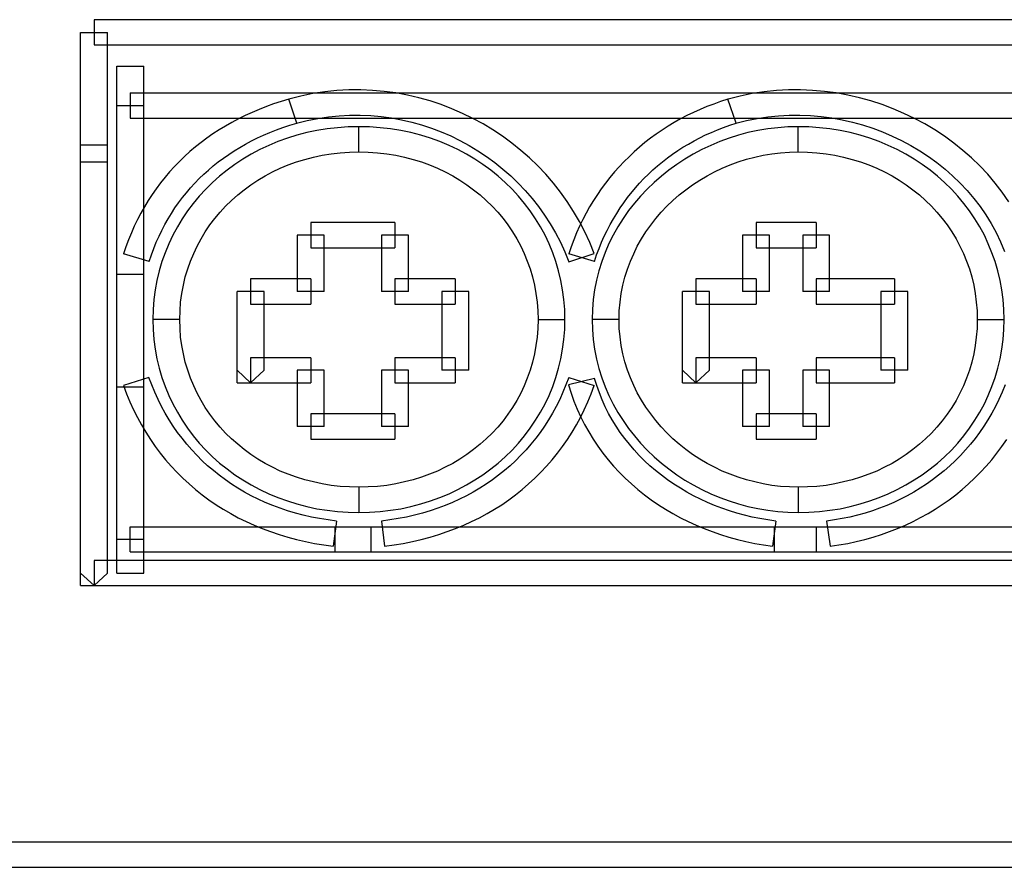
# Model space of a CAD drawing. Extents: x 0 to 150, y -66 to 58.
# Drawn here: x 97 to 111, y -58 to -46 of the extents above; entities that cross this region are included whole.
import ezdxf

# ---------------------------------------------------------------- set-up
doc = ezdxf.new("R2010")
doc.units = 0

msp = doc.modelspace()

# ---------------------------------------------------------------- linework, layer by layer
for p, q in [((136.581, -45.699), (97.682, -45.699)), ((97.682, -45.699), (97.682, -46.061)), ((97.488, -53.829), (97.488, -45.881)), ((97.488, -45.881), (97.876, -45.881)), ((97.876, -53.649), (97.876, -45.881)), ((97.682, -46.061), (136.581, -46.061)), ((98.008, -53.649), (98.008, -46.366)), ((98.008, -46.366), (98.394, -46.366)), ((98.394, -53.649), (98.394, -46.366)), ((98.201, -46.751), (136.236, -46.751)), ((98.201, -46.751), (98.201, -47.113)), ((100.651, -46.796), (100.48, -46.838)), ((100.823, -46.761), (100.651, -46.796)), ((100.997, -46.735), (100.823, -46.761)), ((101.169, -46.717), (100.997, -46.735)), ((101.34, -46.707), (101.169, -46.717)), ((101.511, -46.707), (101.34, -46.707)), ((101.68, -46.714), (101.511, -46.707)), ((101.85, -46.729), (101.68, -46.714)), ((102.018, -46.751), (101.85, -46.729)), ((102.183, -46.783), (102.018, -46.751)), ((102.346, -46.82), (102.183, -46.783)), ((106.962, -46.796), (106.79, -46.838)), ((107.135, -46.761), (106.962, -46.796)), ((107.308, -46.735), (107.135, -46.761)), ((107.483, -46.717), (107.308, -46.735)), ((107.657, -46.707), (107.483, -46.717)), ((107.829, -46.707), (107.657, -46.707)), ((108, -46.714), (107.829, -46.707)), ((108.172, -46.729), (108, -46.714)), ((108.342, -46.751), (108.172, -46.729)), ((108.51, -46.783), (108.342, -46.751)), ((108.675, -46.82), (108.51, -46.783)), ((98.008, -46.932), (98.394, -46.932)), ((100.156, -46.947), (100.052, -46.987)), ((100.261, -46.909), (100.156, -46.947)), ((100.369, -46.873), (100.261, -46.909)), ((100.478, -46.84), (100.369, -46.873)), ((100.48, -46.838), (100.478, -46.84)), ((100.592, -47.186), (100.478, -46.84)), ((102.507, -46.866), (102.346, -46.82)), ((102.666, -46.918), (102.507, -46.866)), ((102.821, -46.979), (102.666, -46.918)), ((106.483, -46.947), (106.386, -46.989)), ((106.582, -46.91), (106.483, -46.947)), ((106.681, -46.876), (106.582, -46.91)), ((106.785, -46.841), (106.681, -46.876)), ((106.79, -46.838), (106.785, -46.841)), ((106.905, -47.184), (106.785, -46.841)), ((108.839, -46.866), (108.675, -46.82)), ((109.001, -46.918), (108.839, -46.866)), ((109.158, -46.977), (109.001, -46.918)), ((99.852, -47.074), (99.755, -47.124)), ((99.951, -47.031), (99.852, -47.074)), ((100.052, -46.987), (99.951, -47.031)), ((100.895, -47.117), (101.048, -47.093)), ((101.048, -47.093), (101.2, -47.078)), ((101.2, -47.078), (101.352, -47.07)), ((101.352, -47.07), (101.504, -47.068)), ((101.504, -47.068), (101.656, -47.074)), ((101.656, -47.074), (101.804, -47.089)), ((101.804, -47.089), (101.953, -47.108)), ((102.974, -47.045), (102.821, -46.979)), ((103.123, -47.117), (102.974, -47.045)), ((106.198, -47.077), (106.107, -47.125)), ((106.291, -47.033), (106.198, -47.077)), ((106.386, -46.989), (106.291, -47.033)), ((107.206, -47.117), (107.359, -47.093)), ((107.359, -47.093), (107.514, -47.078)), ((107.514, -47.078), (107.667, -47.07)), ((107.667, -47.07), (107.821, -47.068)), ((107.821, -47.068), (107.975, -47.074)), ((107.975, -47.074), (108.127, -47.089)), ((108.127, -47.089), (108.279, -47.108)), ((109.313, -47.044), (109.158, -46.977)), ((109.465, -47.117), (109.313, -47.044)), ((98.201, -47.113), (136.236, -47.113)), ((99.567, -47.227), (99.477, -47.282)), ((99.66, -47.175), (99.567, -47.227)), ((99.755, -47.124), (99.66, -47.175)), ((100.395, -47.249), (100.493, -47.216)), ((100.493, -47.216), (100.592, -47.186)), ((100.59, -47.187), (100.743, -47.147)), ((100.592, -47.186), (100.59, -47.187)), ((100.743, -47.147), (100.895, -47.117)), ((101.332, -47.238), (101.18, -47.25)), ((101.486, -47.237), (101.332, -47.238)), ((101.486, -47.598), (101.486, -47.237)), ((101.64, -47.238), (101.486, -47.237)), ((101.792, -47.25), (101.64, -47.238)), ((101.953, -47.108), (102.099, -47.136)), ((102.099, -47.136), (102.245, -47.17)), ((102.245, -47.17), (102.387, -47.21)), ((102.387, -47.21), (102.529, -47.256)), ((103.269, -47.197), (103.123, -47.117)), ((103.411, -47.282), (103.269, -47.197)), ((105.929, -47.23), (105.844, -47.285)), ((106.016, -47.176), (105.929, -47.23)), ((106.107, -47.125), (106.016, -47.176)), ((106.724, -47.246), (106.815, -47.215)), ((106.815, -47.215), (106.905, -47.184)), ((106.9, -47.187), (107.052, -47.147)), ((106.905, -47.184), (106.9, -47.187)), ((107.052, -47.147), (107.206, -47.117)), ((107.649, -47.239), (107.503, -47.25)), ((107.796, -47.237), (107.649, -47.239)), ((107.796, -47.598), (107.796, -47.237)), ((107.951, -47.238), (107.796, -47.237)), ((108.102, -47.25), (107.951, -47.238)), ((108.279, -47.108), (108.427, -47.136)), ((108.427, -47.136), (108.576, -47.17)), ((108.576, -47.17), (108.722, -47.21)), ((108.722, -47.21), (108.866, -47.256)), ((109.614, -47.195), (109.465, -47.117)), ((109.757, -47.282), (109.614, -47.195)), ((99.389, -47.34), (99.303, -47.401)), ((99.477, -47.282), (99.389, -47.34)), ((100.027, -47.398), (100.116, -47.358)), ((100.116, -47.358), (100.207, -47.319)), ((100.207, -47.319), (100.3, -47.282)), ((100.3, -47.282), (100.395, -47.249)), ((100.596, -47.358), (100.459, -47.401)), ((100.738, -47.321), (100.596, -47.358)), ((100.883, -47.29), (100.738, -47.321)), ((101.03, -47.267), (100.883, -47.29)), ((101.18, -47.25), (101.03, -47.267)), ((101.941, -47.267), (101.792, -47.25)), ((102.088, -47.29), (101.941, -47.267)), ((102.233, -47.321), (102.088, -47.29)), ((102.375, -47.358), (102.233, -47.321)), ((102.513, -47.401), (102.375, -47.358)), ((102.529, -47.256), (102.668, -47.311)), ((102.668, -47.311), (102.804, -47.369)), ((102.804, -47.369), (102.937, -47.434)), ((103.549, -47.374), (103.411, -47.282)), ((103.683, -47.471), (103.549, -47.374)), ((105.758, -47.343), (105.675, -47.402)), ((105.844, -47.285), (105.758, -47.343)), ((106.3, -47.438), (106.465, -47.355)), ((106.465, -47.355), (106.55, -47.318)), ((106.55, -47.318), (106.637, -47.281)), ((106.637, -47.281), (106.724, -47.246)), ((106.939, -47.358), (106.803, -47.401)), ((107.075, -47.321), (106.939, -47.358)), ((107.216, -47.292), (107.075, -47.321)), ((107.359, -47.267), (107.216, -47.292)), ((107.503, -47.25), (107.359, -47.267)), ((108.251, -47.267), (108.102, -47.25)), ((108.398, -47.29), (108.251, -47.267)), ((108.543, -47.321), (108.398, -47.29)), ((108.685, -47.358), (108.543, -47.321)), ((108.823, -47.401), (108.685, -47.358)), ((108.866, -47.256), (109.007, -47.311)), ((109.007, -47.311), (109.147, -47.37)), ((109.147, -47.37), (109.28, -47.435)), ((109.896, -47.373), (109.757, -47.282)), ((110.031, -47.471), (109.896, -47.373)), ((97.488, -47.498), (97.876, -47.498)), ((99.219, -47.463), (99.138, -47.527)), ((99.303, -47.401), (99.219, -47.463)), ((99.773, -47.533), (99.857, -47.486)), ((99.857, -47.486), (99.941, -47.441)), ((99.941, -47.441), (100.027, -47.398)), ((100.191, -47.504), (100.064, -47.565)), ((100.323, -47.45), (100.191, -47.504)), ((100.459, -47.401), (100.323, -47.45)), ((102.648, -47.45), (102.513, -47.401)), ((102.78, -47.504), (102.648, -47.45)), ((102.907, -47.565), (102.78, -47.504)), ((102.937, -47.434), (103.068, -47.505)), ((103.068, -47.505), (103.195, -47.582)), ((103.813, -47.576), (103.683, -47.471)), ((105.595, -47.464), (105.517, -47.529)), ((105.675, -47.402), (105.595, -47.464)), ((106.141, -47.53), (106.221, -47.485)), ((106.221, -47.485), (106.3, -47.438)), ((106.539, -47.504), (106.411, -47.565)), ((106.669, -47.45), (106.539, -47.504)), ((106.803, -47.401), (106.669, -47.45)), ((108.958, -47.45), (108.823, -47.401)), ((109.09, -47.504), (108.958, -47.45)), ((109.217, -47.565), (109.09, -47.504)), ((109.28, -47.435), (109.414, -47.507)), ((109.414, -47.507), (109.542, -47.582)), ((110.161, -47.576), (110.031, -47.471)), ((98.982, -47.664), (98.909, -47.735)), ((99.059, -47.593), (98.982, -47.664)), ((99.138, -47.527), (99.059, -47.593)), ((99.539, -47.686), (99.615, -47.633)), ((99.615, -47.633), (99.693, -47.582)), ((99.693, -47.582), (99.773, -47.533)), ((99.94, -47.631), (99.819, -47.702)), ((100.064, -47.565), (99.94, -47.631)), ((100.832, -47.673), (100.957, -47.646)), ((100.957, -47.646), (101.085, -47.627)), ((101.085, -47.627), (101.217, -47.61)), ((101.217, -47.61), (101.35, -47.602)), ((101.35, -47.602), (101.486, -47.598)), ((101.486, -47.598), (101.621, -47.602)), ((101.621, -47.602), (101.755, -47.61)), ((101.755, -47.61), (101.886, -47.627)), ((101.886, -47.627), (102.014, -47.646)), ((102.014, -47.646), (102.139, -47.673)), ((103.032, -47.631), (102.907, -47.565)), ((103.152, -47.702), (103.032, -47.631)), ((103.195, -47.582), (103.32, -47.664)), ((103.32, -47.664), (103.438, -47.752)), ((103.937, -47.684), (103.813, -47.576)), ((105.44, -47.596), (105.367, -47.667)), ((105.517, -47.529), (105.44, -47.596)), ((105.918, -47.684), (105.991, -47.631)), ((105.991, -47.631), (106.065, -47.58)), ((106.065, -47.58), (106.141, -47.53)), ((106.289, -47.631), (106.169, -47.702)), ((106.411, -47.565), (106.289, -47.631)), ((107.172, -47.673), (107.293, -47.646)), ((107.293, -47.646), (107.417, -47.627)), ((107.417, -47.627), (107.543, -47.61)), ((107.543, -47.61), (107.669, -47.6)), ((107.669, -47.6), (107.796, -47.598)), ((107.796, -47.598), (107.931, -47.602)), ((107.931, -47.602), (108.064, -47.61)), ((108.064, -47.61), (108.196, -47.627)), ((108.196, -47.627), (108.324, -47.646)), ((108.324, -47.646), (108.449, -47.673)), ((109.342, -47.631), (109.217, -47.565)), ((109.462, -47.702), (109.342, -47.631)), ((109.542, -47.582), (109.666, -47.665)), ((109.666, -47.665), (109.787, -47.752)), ((110.286, -47.684), (110.161, -47.576)), ((97.488, -47.741), (97.876, -47.741)), ((98.909, -47.735), (98.836, -47.808)), ((99.324, -47.858), (99.394, -47.799)), ((99.394, -47.799), (99.465, -47.742)), ((99.465, -47.742), (99.539, -47.686)), ((99.703, -47.778), (99.592, -47.859)), ((99.819, -47.702), (99.703, -47.778)), ((100.356, -47.832), (100.47, -47.784)), ((100.47, -47.784), (100.588, -47.742)), ((100.588, -47.742), (100.709, -47.705)), ((100.709, -47.705), (100.832, -47.673)), ((102.139, -47.673), (102.263, -47.705)), ((102.263, -47.705), (102.383, -47.742)), ((102.383, -47.742), (102.5, -47.784)), ((102.5, -47.784), (102.615, -47.832)), ((103.268, -47.778), (103.152, -47.702)), ((103.38, -47.859), (103.268, -47.778)), ((103.438, -47.752), (103.555, -47.844)), ((104.056, -47.8), (103.937, -47.684)), ((104.171, -47.92), (104.056, -47.8)), ((105.294, -47.738), (105.225, -47.811)), ((105.367, -47.667), (105.294, -47.738)), ((105.71, -47.855), (105.777, -47.796)), ((105.777, -47.796), (105.846, -47.74)), ((105.846, -47.74), (105.918, -47.684)), ((106.052, -47.778), (105.939, -47.859)), ((106.169, -47.702), (106.052, -47.778)), ((106.705, -47.832), (106.819, -47.784)), ((106.819, -47.784), (106.935, -47.742)), ((106.935, -47.742), (107.052, -47.704)), ((107.052, -47.704), (107.172, -47.673)), ((108.449, -47.673), (108.573, -47.705)), ((108.573, -47.705), (108.693, -47.742)), ((108.693, -47.742), (108.81, -47.784)), ((108.81, -47.784), (108.925, -47.832)), ((109.578, -47.778), (109.462, -47.702)), ((109.69, -47.859), (109.578, -47.778)), ((109.787, -47.752), (109.905, -47.844)), ((110.405, -47.8), (110.286, -47.684)), ((110.519, -47.92), (110.405, -47.8)), ((98.767, -47.886), (98.701, -47.963)), ((98.836, -47.808), (98.767, -47.886)), ((99.19, -47.982), (99.256, -47.92)), ((99.256, -47.92), (99.324, -47.858)), ((99.484, -47.946), (99.382, -48.037)), ((99.592, -47.859), (99.484, -47.946)), ((100.034, -48.003), (100.138, -47.942)), ((100.138, -47.942), (100.245, -47.884)), ((100.245, -47.884), (100.356, -47.832)), ((102.615, -47.832), (102.726, -47.884)), ((102.726, -47.884), (102.834, -47.942)), ((102.834, -47.942), (102.937, -48.003)), ((103.487, -47.946), (103.38, -47.859)), ((103.589, -48.037), (103.487, -47.946)), ((103.555, -47.844), (103.666, -47.942)), ((103.666, -47.942), (103.774, -48.045)), ((104.279, -48.045), (104.171, -47.92)), ((105.157, -47.886), (105.091, -47.964)), ((105.225, -47.811), (105.157, -47.886)), ((105.58, -47.981), (105.644, -47.917)), ((105.644, -47.917), (105.71, -47.855)), ((105.831, -47.945), (105.726, -48.036)), ((105.939, -47.859), (105.831, -47.945)), ((106.382, -48.003), (106.487, -47.942)), ((106.487, -47.942), (106.595, -47.884)), ((106.595, -47.884), (106.705, -47.832)), ((108.925, -47.832), (109.036, -47.884)), ((109.036, -47.884), (109.144, -47.942)), ((109.144, -47.942), (109.247, -48.003)), ((109.797, -47.946), (109.69, -47.859)), ((109.899, -48.037), (109.797, -47.946)), ((109.905, -47.844), (110.015, -47.942)), ((110.015, -47.942), (110.121, -48.045)), ((110.625, -48.047), (110.519, -47.92)), ((98.636, -48.043), (98.575, -48.127)), ((98.701, -47.963), (98.636, -48.043)), ((99.066, -48.116), (99.127, -48.048)), ((99.127, -48.048), (99.19, -47.982)), ((99.382, -48.037), (99.285, -48.134)), ((99.837, -48.141), (99.933, -48.069)), ((99.933, -48.069), (100.034, -48.003)), ((102.937, -48.003), (103.038, -48.069)), ((103.038, -48.069), (103.134, -48.141)), ((103.686, -48.134), (103.589, -48.037)), ((103.774, -48.045), (103.876, -48.153)), ((104.383, -48.175), (104.279, -48.045)), ((105.029, -48.045), (104.968, -48.127)), ((105.091, -47.964), (105.029, -48.045)), ((105.458, -48.113), (105.518, -48.045)), ((105.518, -48.045), (105.58, -47.981)), ((105.726, -48.036), (105.627, -48.131)), ((106.183, -48.141), (106.28, -48.069)), ((106.28, -48.069), (106.382, -48.003)), ((109.247, -48.003), (109.348, -48.069)), ((109.348, -48.069), (109.444, -48.141)), ((109.997, -48.134), (109.899, -48.037)), ((110.121, -48.045), (110.222, -48.153)), ((110.727, -48.178), (110.625, -48.047)), ((98.516, -48.211), (98.46, -48.298)), ((98.575, -48.127), (98.516, -48.211)), ((98.951, -48.255), (99.007, -48.185)), ((99.007, -48.185), (99.066, -48.116)), ((99.285, -48.134), (99.192, -48.233)), ((99.656, -48.294), (99.744, -48.215)), ((99.744, -48.215), (99.837, -48.141)), ((103.134, -48.141), (103.227, -48.215)), ((103.227, -48.215), (103.316, -48.294)), ((103.779, -48.233), (103.686, -48.134)), ((103.876, -48.153), (103.974, -48.266)), ((104.479, -48.311), (104.383, -48.175)), ((104.911, -48.211), (104.854, -48.298)), ((104.968, -48.127), (104.911, -48.211)), ((105.345, -48.254), (105.458, -48.113)), ((105.533, -48.232), (105.443, -48.336)), ((105.627, -48.131), (105.533, -48.232)), ((105.996, -48.295), (106.087, -48.216)), ((106.087, -48.216), (106.183, -48.141)), ((109.444, -48.141), (109.537, -48.215)), ((109.537, -48.215), (109.626, -48.294)), ((110.089, -48.233), (109.997, -48.134)), ((110.222, -48.153), (110.318, -48.265)), ((110.821, -48.316), (110.727, -48.178)), ((98.46, -48.298), (98.406, -48.387)), ((98.843, -48.402), (98.895, -48.329)), ((98.895, -48.329), (98.951, -48.255)), ((99.105, -48.339), (99.024, -48.446)), ((99.192, -48.233), (99.105, -48.339)), ((99.571, -48.378), (99.656, -48.294)), ((103.316, -48.294), (103.4, -48.378)), ((103.866, -48.339), (103.779, -48.233)), ((103.947, -48.446), (103.866, -48.339)), ((103.974, -48.266), (104.067, -48.384)), ((104.57, -48.452), (104.479, -48.311)), ((104.854, -48.298), (104.8, -48.387)), ((105.239, -48.402), (105.29, -48.328)), ((105.29, -48.328), (105.345, -48.254)), ((105.443, -48.336), (105.358, -48.442)), ((105.91, -48.378), (105.996, -48.295)), ((109.626, -48.294), (109.71, -48.378)), ((110.176, -48.339), (110.089, -48.233)), ((110.257, -48.446), (110.176, -48.339)), ((110.318, -48.265), (110.408, -48.382)), ((98.354, -48.477), (98.306, -48.571)), ((98.406, -48.387), (98.354, -48.477)), ((98.745, -48.561), (98.792, -48.481)), ((98.792, -48.481), (98.843, -48.402)), ((99.024, -48.446), (98.948, -48.558)), ((99.416, -48.553), (99.492, -48.463)), ((99.492, -48.463), (99.571, -48.378)), ((103.4, -48.378), (103.48, -48.463)), ((103.48, -48.463), (103.556, -48.553)), ((104.024, -48.558), (103.947, -48.446)), ((104.067, -48.384), (104.153, -48.506)), ((104.153, -48.506), (104.235, -48.631)), ((104.654, -48.597), (104.57, -48.452)), ((104.751, -48.478), (104.703, -48.571)), ((104.8, -48.387), (104.751, -48.478)), ((105.141, -48.559), (105.189, -48.481)), ((105.189, -48.481), (105.239, -48.402)), ((105.358, -48.442), (105.28, -48.557)), ((105.75, -48.555), (105.827, -48.464)), ((105.827, -48.464), (105.91, -48.378)), ((109.71, -48.378), (109.79, -48.463)), ((109.79, -48.463), (109.866, -48.553)), ((110.335, -48.558), (110.257, -48.446)), ((110.408, -48.382), (110.492, -48.503)), ((110.492, -48.503), (110.569, -48.628)), ((98.306, -48.571), (98.259, -48.664)), ((98.656, -48.725), (98.699, -48.641)), ((98.699, -48.641), (98.745, -48.561)), ((98.948, -48.558), (98.878, -48.675)), ((99.279, -48.744), (99.345, -48.648)), ((99.345, -48.648), (99.416, -48.553)), ((102.004, -48.612), (100.794, -48.612)), ((100.794, -48.612), (100.794, -48.974)), ((102.004, -48.612), (102.004, -48.974)), ((103.556, -48.553), (103.626, -48.648)), ((103.626, -48.648), (103.692, -48.744)), ((104.093, -48.675), (104.024, -48.558)), ((104.235, -48.631), (104.311, -48.762)), ((104.733, -48.746), (104.654, -48.597)), ((104.703, -48.571), (104.656, -48.664)), ((105.051, -48.725), (105.095, -48.641)), ((105.095, -48.641), (105.141, -48.559)), ((105.28, -48.557), (105.207, -48.672)), ((105.608, -48.747), (105.677, -48.65)), ((105.677, -48.65), (105.75, -48.555)), ((108.055, -48.612), (107.191, -48.612)), ((107.191, -48.612), (107.191, -48.974)), ((108.055, -48.612), (108.055, -48.974)), ((109.866, -48.553), (109.936, -48.648)), ((109.936, -48.648), (110.002, -48.744)), ((110.403, -48.675), (110.335, -48.558)), ((110.569, -48.628), (110.639, -48.757)), ((98.217, -48.762), (98.176, -48.86)), ((98.259, -48.664), (98.217, -48.762)), ((98.614, -48.809), (98.656, -48.725)), ((98.813, -48.795), (98.755, -48.918)), ((98.878, -48.675), (98.813, -48.795)), ((99.218, -48.845), (99.279, -48.744)), ((100.988, -48.792), (100.601, -48.792)), ((100.601, -48.792), (100.601, -49.601)), ((100.988, -49.601), (100.988, -48.792)), ((102.198, -48.792), (101.811, -48.792)), ((101.811, -48.792), (101.811, -49.601)), ((102.198, -49.601), (102.198, -48.792)), ((103.692, -48.744), (103.753, -48.845)), ((104.159, -48.795), (104.093, -48.675)), ((104.217, -48.918), (104.159, -48.795)), ((104.311, -48.762), (104.38, -48.896)), ((104.613, -48.762), (104.572, -48.86)), ((104.656, -48.664), (104.613, -48.762)), ((104.803, -48.9), (104.733, -48.746)), ((105.011, -48.809), (105.051, -48.725)), ((105.139, -48.792), (105.077, -48.916)), ((105.207, -48.672), (105.139, -48.792)), ((105.544, -48.849), (105.608, -48.747)), ((107.384, -48.792), (106.997, -48.792)), ((106.997, -48.792), (106.997, -49.601)), ((107.384, -49.601), (107.384, -48.792)), ((108.248, -48.792), (107.861, -48.792)), ((107.861, -48.792), (107.861, -49.601)), ((108.248, -49.601), (108.248, -48.792)), ((110.002, -48.744), (110.063, -48.845)), ((110.47, -48.795), (110.403, -48.675)), ((110.527, -48.918), (110.47, -48.795)), ((110.639, -48.757), (110.702, -48.89)), ((98.176, -48.86), (98.138, -48.96)), ((98.539, -48.985), (98.575, -48.896)), ((98.575, -48.896), (98.614, -48.809)), ((98.755, -48.918), (98.701, -49.046)), ((99.162, -48.951), (99.218, -48.845)), ((103.753, -48.845), (103.81, -48.951)), ((104.27, -49.046), (104.217, -48.918)), ((104.38, -48.896), (104.445, -49.034)), ((104.572, -48.86), (104.534, -48.96)), ((104.866, -49.057), (104.803, -48.9)), ((104.935, -48.985), (104.971, -48.896)), ((104.971, -48.896), (105.011, -48.809)), ((105.077, -48.916), (105.024, -49.042)), ((105.485, -48.952), (105.544, -48.849)), ((110.063, -48.845), (110.12, -48.951)), ((110.58, -49.046), (110.527, -48.918)), ((110.702, -48.89), (110.759, -49.028)), ((98.138, -48.96), (98.102, -49.064)), ((98.472, -49.17), (98.102, -49.064)), ((98.472, -49.17), (98.504, -49.076)), ((98.504, -49.076), (98.539, -48.985)), ((98.701, -49.046), (98.656, -49.174)), ((99.066, -49.166), (99.112, -49.056)), ((99.112, -49.056), (99.162, -48.951)), ((100.794, -48.974), (102.004, -48.974)), ((103.81, -48.951), (103.861, -49.056)), ((103.861, -49.056), (103.905, -49.166)), ((104.315, -49.174), (104.27, -49.046)), ((104.445, -49.034), (104.501, -49.175)), ((104.534, -48.96), (104.499, -49.064)), ((104.868, -49.17), (104.499, -49.064)), ((104.501, -49.175), (104.866, -49.057)), ((104.868, -49.17), (104.901, -49.076)), ((104.901, -49.076), (104.935, -48.985)), ((105.024, -49.042), (104.975, -49.171)), ((105.385, -49.169), (105.433, -49.06)), ((105.433, -49.06), (105.485, -48.952)), ((107.191, -48.974), (108.055, -48.974)), ((110.12, -48.951), (110.171, -49.056)), ((110.171, -49.056), (110.215, -49.166)), ((110.625, -49.174), (110.58, -49.046)), ((98.656, -49.174), (98.617, -49.306)), ((99.026, -49.28), (99.066, -49.166)), ((103.905, -49.166), (103.945, -49.28)), ((104.354, -49.306), (104.315, -49.174)), ((104.975, -49.171), (104.934, -49.305)), ((105.343, -49.282), (105.385, -49.169)), ((110.215, -49.166), (110.255, -49.28)), ((110.664, -49.306), (110.625, -49.174)), ((98.394, -49.36), (98.008, -49.36)), ((98.617, -49.306), (98.585, -49.443)), ((98.992, -49.395), (99.026, -49.28)), ((103.945, -49.28), (103.978, -49.395)), ((104.387, -49.443), (104.354, -49.306)), ((104.934, -49.305), (104.9, -49.44)), ((105.307, -49.396), (105.343, -49.282)), ((110.255, -49.28), (110.289, -49.395)), ((110.697, -49.443), (110.664, -49.306)), ((98.585, -49.443), (98.559, -49.579)), ((98.964, -49.512), (98.992, -49.395)), ((100.794, -49.421), (99.93, -49.421)), ((99.93, -49.421), (99.93, -49.783)), ((100.794, -49.421), (100.794, -49.783)), ((102.869, -49.421), (102.004, -49.421)), ((102.004, -49.421), (102.004, -49.783)), ((102.869, -49.421), (102.869, -49.783)), ((103.978, -49.395), (104.007, -49.512)), ((104.412, -49.579), (104.387, -49.443)), ((104.9, -49.44), (104.872, -49.578)), ((105.277, -49.513), (105.307, -49.396)), ((107.191, -49.421), (106.326, -49.421)), ((106.326, -49.421), (106.326, -49.783)), ((107.191, -49.421), (107.191, -49.783)), ((109.18, -49.421), (108.055, -49.421)), ((108.055, -49.421), (108.055, -49.783)), ((109.18, -49.421), (109.18, -49.783)), ((110.289, -49.395), (110.317, -49.512)), ((110.722, -49.579), (110.697, -49.443)), ((98.559, -49.579), (98.541, -49.72)), ((98.925, -49.756), (98.942, -49.633)), ((98.942, -49.633), (98.964, -49.512)), ((100.123, -49.601), (99.736, -49.601)), ((99.736, -50.916), (99.736, -49.601)), ((100.123, -50.735), (100.123, -49.601)), ((100.988, -49.601), (100.601, -49.601)), ((102.198, -49.601), (101.811, -49.601)), ((103.063, -49.601), (102.675, -49.601)), ((102.675, -49.601), (102.675, -50.735)), ((103.063, -50.735), (103.063, -49.601)), ((104.007, -49.512), (104.029, -49.633)), ((104.029, -49.633), (104.045, -49.756)), ((104.43, -49.72), (104.412, -49.579)), ((104.872, -49.578), (104.853, -49.72)), ((105.237, -49.756), (105.255, -49.633)), ((105.255, -49.633), (105.277, -49.513)), ((106.52, -49.601), (106.133, -49.601)), ((106.133, -50.916), (106.133, -49.601)), ((106.52, -50.735), (106.52, -49.601)), ((107.384, -49.601), (106.997, -49.601)), ((108.248, -49.601), (107.861, -49.601)), ((109.373, -49.601), (108.985, -49.601)), ((108.985, -49.601), (108.985, -50.735)), ((109.373, -50.735), (109.373, -49.601)), ((110.317, -49.512), (110.339, -49.633)), ((110.339, -49.633), (110.355, -49.756)), ((110.74, -49.72), (110.722, -49.579)), ((98.541, -49.72), (98.529, -49.863)), ((98.916, -49.88), (98.925, -49.756)), ((99.93, -49.783), (100.794, -49.783)), ((102.004, -49.783), (102.869, -49.783)), ((104.045, -49.756), (104.055, -49.88)), ((104.442, -49.863), (104.43, -49.72)), ((104.853, -49.72), (104.84, -49.86)), ((105.226, -49.881), (105.237, -49.756)), ((106.326, -49.783), (107.191, -49.783)), ((108.055, -49.783), (109.18, -49.783)), ((110.355, -49.756), (110.365, -49.88)), ((110.752, -49.863), (110.74, -49.72)), ((98.529, -49.863), (98.525, -50.006)), ((98.913, -50.006), (98.916, -49.88)), ((104.055, -49.88), (104.059, -50.006)), ((104.445, -50.006), (104.442, -49.863)), ((104.84, -49.86), (104.836, -50.006)), ((105.223, -50.006), (105.226, -49.881)), ((110.365, -49.88), (110.369, -50.006)), ((110.755, -50.006), (110.752, -49.863)), ((98.525, -50.006), (98.529, -50.151)), ((98.913, -50.006), (98.525, -50.006)), ((98.916, -50.135), (98.913, -50.006)), ((104.059, -50.006), (104.055, -50.135)), ((104.059, -50.006), (104.445, -50.006)), ((104.442, -50.151), (104.445, -50.006)), ((104.836, -50.006), (104.84, -50.151)), ((105.223, -50.006), (104.836, -50.006)), ((105.226, -50.133), (105.223, -50.006)), ((110.369, -50.006), (110.365, -50.135)), ((110.369, -50.006), (110.755, -50.006)), ((110.752, -50.151), (110.755, -50.006)), ((98.529, -50.151), (98.541, -50.293)), ((98.925, -50.259), (98.916, -50.135)), ((104.055, -50.135), (104.045, -50.259)), ((104.43, -50.293), (104.442, -50.151)), ((104.84, -50.151), (104.853, -50.294)), ((105.237, -50.256), (105.226, -50.133)), ((110.365, -50.135), (110.355, -50.259)), ((110.74, -50.293), (110.752, -50.151)), ((98.541, -50.293), (98.559, -50.434)), ((98.942, -50.38), (98.925, -50.259)), ((104.045, -50.259), (104.029, -50.38)), ((104.412, -50.434), (104.43, -50.293)), ((104.853, -50.294), (104.872, -50.434)), ((105.255, -50.38), (105.237, -50.256)), ((110.355, -50.259), (110.339, -50.38)), ((110.722, -50.434), (110.74, -50.293)), ((98.559, -50.434), (98.585, -50.571)), ((98.964, -50.501), (98.942, -50.38)), ((104.029, -50.38), (104.007, -50.501)), ((104.387, -50.571), (104.412, -50.434)), ((104.872, -50.434), (104.9, -50.573)), ((105.277, -50.5), (105.255, -50.38)), ((110.339, -50.38), (110.317, -50.501)), ((110.697, -50.571), (110.722, -50.434)), ((98.585, -50.571), (98.617, -50.706)), ((98.992, -50.62), (98.964, -50.501)), ((99.026, -50.734), (98.992, -50.62)), ((100.794, -50.554), (99.93, -50.554)), ((99.93, -50.554), (99.93, -50.916)), ((100.794, -50.554), (100.794, -50.916)), ((102.869, -50.554), (102.004, -50.554)), ((102.004, -50.554), (102.004, -50.916)), ((102.869, -50.554), (102.869, -50.916)), ((103.978, -50.62), (103.945, -50.734)), ((104.007, -50.501), (103.978, -50.62)), ((104.354, -50.706), (104.387, -50.571)), ((104.9, -50.573), (104.934, -50.709)), ((105.307, -50.616), (105.277, -50.5)), ((105.343, -50.731), (105.307, -50.616)), ((107.191, -50.554), (106.326, -50.554)), ((106.326, -50.554), (106.326, -50.916)), ((107.191, -50.554), (107.191, -50.916)), ((109.18, -50.554), (108.055, -50.554)), ((108.055, -50.554), (108.055, -50.916)), ((109.18, -50.554), (109.18, -50.916)), ((110.289, -50.62), (110.255, -50.734)), ((110.317, -50.501), (110.289, -50.62)), ((110.664, -50.706), (110.697, -50.571)), ((98.617, -50.706), (98.656, -50.839)), ((99.066, -50.847), (99.026, -50.734)), ((99.93, -50.916), (99.736, -50.735)), ((99.93, -50.916), (100.123, -50.735)), ((100.988, -50.735), (100.601, -50.735)), ((100.601, -50.735), (100.601, -51.544)), ((100.988, -51.544), (100.988, -50.735)), ((102.198, -50.735), (101.811, -50.735)), ((101.811, -50.735), (101.811, -51.544)), ((102.198, -51.544), (102.198, -50.735)), ((103.063, -50.735), (102.675, -50.735)), ((103.945, -50.734), (103.905, -50.847)), ((104.315, -50.839), (104.354, -50.706)), ((104.934, -50.709), (104.975, -50.842)), ((105.385, -50.844), (105.343, -50.731)), ((106.326, -50.916), (106.133, -50.735)), ((106.326, -50.916), (106.52, -50.735)), ((107.384, -50.735), (106.997, -50.735)), ((106.997, -50.735), (106.997, -51.544)), ((107.384, -51.544), (107.384, -50.735)), ((108.248, -50.735), (107.861, -50.735)), ((107.861, -50.735), (107.861, -51.544)), ((108.248, -51.544), (108.248, -50.735)), ((109.373, -50.735), (108.985, -50.735)), ((110.255, -50.734), (110.215, -50.847)), ((110.625, -50.839), (110.664, -50.706)), ((98.47, -50.84), (98.104, -50.953)), ((98.511, -50.946), (98.47, -50.84)), ((98.656, -50.839), (98.701, -50.968)), ((99.112, -50.957), (99.066, -50.847)), ((99.736, -50.916), (100.794, -50.916)), ((102.004, -50.916), (102.869, -50.916)), ((103.905, -50.847), (103.861, -50.957)), ((104.27, -50.968), (104.315, -50.839)), ((104.501, -50.84), (104.46, -50.946)), ((104.871, -50.851), (104.497, -50.942)), ((104.501, -50.84), (104.866, -50.953)), ((104.902, -50.956), (104.871, -50.851)), ((104.975, -50.842), (105.024, -50.971)), ((105.433, -50.953), (105.385, -50.844)), ((106.133, -50.916), (107.191, -50.916)), ((108.055, -50.916), (109.18, -50.916)), ((110.215, -50.847), (110.171, -50.957)), ((110.58, -50.968), (110.625, -50.839)), ((98.394, -50.978), (98.008, -50.978)), ((98.104, -50.953), (98.148, -51.072)), ((98.554, -51.051), (98.511, -50.946)), ((98.601, -51.153), (98.554, -51.051)), ((98.701, -50.968), (98.755, -51.095)), ((99.162, -51.063), (99.112, -50.957)), ((103.861, -50.957), (103.81, -51.063)), ((104.217, -51.095), (104.27, -50.968)), ((104.417, -51.051), (104.37, -51.153)), ((104.46, -50.946), (104.417, -51.051)), ((104.497, -50.942), (104.534, -51.062)), ((104.824, -51.072), (104.866, -50.953)), ((104.941, -51.059), (104.902, -50.956)), ((104.981, -51.16), (104.941, -51.059)), ((105.024, -50.971), (105.077, -51.098)), ((105.485, -51.061), (105.433, -50.953)), ((110.171, -50.957), (110.12, -51.063)), ((110.527, -51.095), (110.58, -50.968)), ((110.727, -51.051), (110.68, -51.153)), ((110.77, -50.946), (110.727, -51.051)), ((98.148, -51.072), (98.195, -51.187)), ((98.195, -51.187), (98.248, -51.302)), ((98.651, -51.254), (98.601, -51.153)), ((98.755, -51.095), (98.813, -51.218)), ((99.218, -51.167), (99.162, -51.063)), ((99.279, -51.269), (99.218, -51.167)), ((103.753, -51.167), (103.692, -51.269)), ((103.81, -51.063), (103.753, -51.167)), ((104.159, -51.218), (104.217, -51.095)), ((104.37, -51.153), (104.319, -51.254)), ((104.534, -51.062), (104.574, -51.179)), ((104.574, -51.179), (104.621, -51.294)), ((104.723, -51.302), (104.776, -51.187)), ((104.776, -51.187), (104.824, -51.072)), ((105.025, -51.259), (104.981, -51.16)), ((105.077, -51.098), (105.139, -51.222)), ((105.544, -51.165), (105.485, -51.061)), ((105.608, -51.265), (105.544, -51.165)), ((110.063, -51.167), (110.002, -51.269)), ((110.12, -51.063), (110.063, -51.167)), ((110.47, -51.218), (110.527, -51.095)), ((110.68, -51.153), (110.631, -51.254)), ((98.248, -51.302), (98.303, -51.412)), ((98.704, -51.35), (98.651, -51.254)), ((98.813, -51.218), (98.878, -51.338)), ((98.878, -51.338), (98.948, -51.453)), ((99.345, -51.365), (99.279, -51.269)), ((103.692, -51.269), (103.626, -51.365)), ((104.024, -51.453), (104.093, -51.338)), ((104.093, -51.338), (104.159, -51.218)), ((104.319, -51.254), (104.267, -51.35)), ((104.621, -51.294), (104.672, -51.407)), ((104.668, -51.412), (104.723, -51.302)), ((105.073, -51.356), (105.025, -51.259)), ((105.139, -51.222), (105.207, -51.342)), ((105.207, -51.342), (105.28, -51.457)), ((105.677, -51.362), (105.608, -51.265)), ((110.002, -51.269), (109.936, -51.365)), ((110.335, -51.453), (110.403, -51.338)), ((110.403, -51.338), (110.47, -51.218)), ((110.631, -51.254), (110.578, -51.35)), ((98.303, -51.412), (98.362, -51.52)), ((98.76, -51.445), (98.704, -51.35)), ((98.819, -51.537), (98.76, -51.445)), ((98.948, -51.453), (99.024, -51.566)), ((99.416, -51.459), (99.345, -51.365)), ((99.492, -51.55), (99.416, -51.459)), ((102.004, -51.362), (100.794, -51.362)), ((100.794, -51.362), (100.794, -51.725)), ((102.004, -51.362), (102.004, -51.725)), ((103.556, -51.459), (103.48, -51.55)), ((103.626, -51.365), (103.556, -51.459)), ((103.947, -51.566), (104.024, -51.453)), ((104.211, -51.445), (104.152, -51.537)), ((104.267, -51.35), (104.211, -51.445)), ((104.609, -51.52), (104.668, -51.412)), ((104.672, -51.407), (104.727, -51.515)), ((105.126, -51.449), (105.073, -51.356)), ((105.182, -51.54), (105.126, -51.449)), ((105.28, -51.457), (105.358, -51.569)), ((105.75, -51.457), (105.677, -51.362)), ((105.827, -51.548), (105.75, -51.457)), ((108.055, -51.362), (107.191, -51.362)), ((107.191, -51.362), (107.191, -51.725)), ((108.055, -51.362), (108.055, -51.725)), ((109.866, -51.459), (109.79, -51.55)), ((109.936, -51.365), (109.866, -51.459)), ((110.257, -51.566), (110.335, -51.453)), ((110.522, -51.445), (110.463, -51.537)), ((110.578, -51.35), (110.522, -51.445)), ((98.362, -51.52), (98.425, -51.626)), ((98.425, -51.626), (98.491, -51.729)), ((98.882, -51.627), (98.819, -51.537)), ((99.024, -51.566), (99.105, -51.675)), ((99.571, -51.637), (99.492, -51.55)), ((100.988, -51.544), (100.601, -51.544)), ((102.198, -51.544), (101.811, -51.544)), ((103.48, -51.55), (103.4, -51.637)), ((103.866, -51.675), (103.947, -51.566)), ((104.152, -51.537), (104.09, -51.627)), ((104.481, -51.729), (104.547, -51.626)), ((104.547, -51.626), (104.609, -51.52)), ((104.727, -51.515), (104.787, -51.62)), ((104.787, -51.62), (104.851, -51.726)), ((105.241, -51.628), (105.182, -51.54)), ((105.358, -51.569), (105.443, -51.677)), ((105.91, -51.635), (105.827, -51.548)), ((107.384, -51.544), (106.997, -51.544)), ((108.248, -51.544), (107.861, -51.544)), ((109.79, -51.55), (109.71, -51.637)), ((110.176, -51.675), (110.257, -51.566)), ((110.463, -51.537), (110.402, -51.627)), ((98.491, -51.729), (98.561, -51.828)), ((98.946, -51.712), (98.882, -51.627)), ((99.014, -51.796), (98.946, -51.712)), ((99.105, -51.675), (99.192, -51.78)), ((99.656, -51.719), (99.571, -51.637)), ((99.744, -51.798), (99.656, -51.719)), ((100.794, -51.725), (102.004, -51.725)), ((103.316, -51.719), (103.227, -51.798)), ((103.4, -51.637), (103.316, -51.719)), ((103.779, -51.78), (103.866, -51.675)), ((104.025, -51.712), (103.957, -51.796)), ((104.09, -51.627), (104.025, -51.712)), ((104.41, -51.828), (104.481, -51.729)), ((104.851, -51.726), (104.917, -51.827)), ((105.305, -51.715), (105.241, -51.628)), ((105.371, -51.798), (105.305, -51.715)), ((105.443, -51.677), (105.533, -51.781)), ((105.996, -51.718), (105.91, -51.635)), ((106.087, -51.796), (105.996, -51.718)), ((107.191, -51.725), (108.055, -51.725)), ((109.626, -51.719), (109.537, -51.798)), ((109.71, -51.637), (109.626, -51.719)), ((110.089, -51.78), (110.176, -51.675)), ((110.337, -51.714), (110.27, -51.798)), ((110.402, -51.627), (110.337, -51.714)), ((110.722, -51.828), (110.792, -51.729)), ((98.561, -51.828), (98.633, -51.926)), ((99.084, -51.878), (99.014, -51.796)), ((99.159, -51.956), (99.084, -51.878)), ((99.192, -51.78), (99.285, -51.881)), ((99.285, -51.881), (99.382, -51.976)), ((99.837, -51.872), (99.744, -51.798)), ((99.933, -51.944), (99.837, -51.872)), ((103.134, -51.872), (103.038, -51.944)), ((103.227, -51.798), (103.134, -51.872)), ((103.589, -51.976), (103.686, -51.881)), ((103.686, -51.881), (103.779, -51.78)), ((103.887, -51.878), (103.813, -51.956)), ((103.957, -51.796), (103.887, -51.878)), ((104.338, -51.926), (104.41, -51.828)), ((104.917, -51.827), (104.989, -51.925)), ((105.44, -51.878), (105.371, -51.798)), ((105.513, -51.958), (105.44, -51.878)), ((105.533, -51.781), (105.627, -51.882)), ((105.627, -51.882), (105.726, -51.977)), ((106.183, -51.872), (106.087, -51.796)), ((106.28, -51.944), (106.183, -51.872)), ((109.444, -51.872), (109.348, -51.944)), ((109.537, -51.798), (109.444, -51.872)), ((109.899, -51.976), (109.997, -51.881)), ((109.997, -51.881), (110.089, -51.78)), ((110.2, -51.878), (110.126, -51.958)), ((110.27, -51.798), (110.2, -51.878)), ((110.65, -51.925), (110.722, -51.828)), ((98.633, -51.926), (98.709, -52.02)), ((98.709, -52.02), (98.789, -52.112)), ((99.234, -52.034), (99.159, -51.956)), ((99.313, -52.107), (99.234, -52.034)), ((99.382, -51.976), (99.484, -52.067)), ((100.034, -52.01), (99.933, -51.944)), ((100.138, -52.072), (100.034, -52.01)), ((102.937, -52.01), (102.834, -52.072)), ((103.038, -51.944), (102.937, -52.01)), ((103.487, -52.067), (103.589, -51.976)), ((103.737, -52.034), (103.658, -52.107)), ((103.813, -51.956), (103.737, -52.034)), ((104.182, -52.112), (104.262, -52.02)), ((104.262, -52.02), (104.338, -51.926)), ((104.989, -51.925), (105.065, -52.02)), ((105.065, -52.02), (105.143, -52.111)), ((105.589, -52.034), (105.513, -51.958)), ((105.667, -52.107), (105.589, -52.034)), ((105.726, -51.977), (105.831, -52.068)), ((106.382, -52.01), (106.28, -51.944)), ((106.487, -52.072), (106.382, -52.01)), ((109.247, -52.01), (109.144, -52.072)), ((109.348, -51.944), (109.247, -52.01)), ((109.797, -52.067), (109.899, -51.976)), ((110.052, -52.035), (109.974, -52.107)), ((110.126, -51.958), (110.052, -52.035)), ((110.496, -52.111), (110.576, -52.02)), ((110.576, -52.02), (110.65, -51.925)), ((98.789, -52.112), (98.872, -52.2)), ((99.395, -52.177), (99.313, -52.107)), ((99.48, -52.243), (99.395, -52.177)), ((99.484, -52.067), (99.592, -52.153)), ((99.592, -52.153), (99.703, -52.235)), ((100.245, -52.129), (100.138, -52.072)), ((100.356, -52.182), (100.245, -52.129)), ((100.47, -52.229), (100.356, -52.182)), ((102.615, -52.182), (102.5, -52.229)), ((102.726, -52.129), (102.615, -52.182)), ((102.834, -52.072), (102.726, -52.129)), ((103.268, -52.235), (103.38, -52.153)), ((103.38, -52.153), (103.487, -52.067)), ((103.577, -52.177), (103.491, -52.243)), ((103.658, -52.107), (103.577, -52.177)), ((104.099, -52.2), (104.182, -52.112)), ((105.143, -52.111), (105.226, -52.2)), ((105.748, -52.177), (105.667, -52.107)), ((105.834, -52.243), (105.748, -52.177)), ((105.831, -52.068), (105.939, -52.153)), ((105.939, -52.153), (106.052, -52.235)), ((106.595, -52.129), (106.487, -52.072)), ((106.705, -52.182), (106.595, -52.129)), ((106.819, -52.229), (106.705, -52.182)), ((108.925, -52.182), (108.81, -52.229)), ((109.036, -52.129), (108.925, -52.182)), ((109.144, -52.072), (109.036, -52.129)), ((109.578, -52.235), (109.69, -52.153)), ((109.69, -52.153), (109.797, -52.067)), ((109.894, -52.178), (109.811, -52.244)), ((109.974, -52.107), (109.894, -52.178)), ((110.416, -52.199), (110.496, -52.111)), ((98.872, -52.2), (98.957, -52.286)), ((98.957, -52.286), (99.047, -52.368)), ((99.567, -52.309), (99.48, -52.243)), ((99.656, -52.37), (99.567, -52.309)), ((99.703, -52.235), (99.819, -52.311)), ((99.819, -52.311), (99.94, -52.382)), ((100.588, -52.271), (100.47, -52.229)), ((100.709, -52.309), (100.588, -52.271)), ((100.832, -52.339), (100.709, -52.309)), ((102.263, -52.309), (102.139, -52.339)), ((102.383, -52.271), (102.263, -52.309)), ((102.5, -52.229), (102.383, -52.271)), ((103.032, -52.382), (103.152, -52.311)), ((103.152, -52.311), (103.268, -52.235)), ((103.404, -52.309), (103.316, -52.37)), ((103.491, -52.243), (103.404, -52.309)), ((103.924, -52.368), (104.013, -52.286)), ((104.013, -52.286), (104.099, -52.2)), ((105.226, -52.2), (105.312, -52.286)), ((105.312, -52.286), (105.401, -52.368)), ((105.921, -52.309), (105.834, -52.243)), ((106.009, -52.37), (105.921, -52.309)), ((106.052, -52.235), (106.169, -52.312)), ((106.169, -52.312), (106.289, -52.382)), ((106.935, -52.272), (106.819, -52.229)), ((107.052, -52.309), (106.935, -52.272)), ((107.172, -52.339), (107.052, -52.309)), ((108.573, -52.309), (108.449, -52.339)), ((108.693, -52.271), (108.573, -52.309)), ((108.81, -52.229), (108.693, -52.271)), ((109.342, -52.382), (109.462, -52.311)), ((109.462, -52.311), (109.578, -52.235)), ((109.727, -52.309), (109.639, -52.371)), ((109.811, -52.244), (109.727, -52.309)), ((110.242, -52.367), (110.33, -52.284)), ((110.33, -52.284), (110.416, -52.199)), ((99.047, -52.368), (99.139, -52.448)), ((99.139, -52.448), (99.234, -52.524)), ((99.748, -52.428), (99.656, -52.37)), ((99.844, -52.484), (99.748, -52.428)), ((99.94, -52.382), (100.064, -52.448)), ((100.064, -52.448), (100.191, -52.509)), ((100.957, -52.367), (100.832, -52.339)), ((101.085, -52.388), (100.957, -52.367)), ((101.217, -52.404), (101.085, -52.388)), ((101.35, -52.411), (101.217, -52.404)), ((101.486, -52.415), (101.35, -52.411)), ((101.621, -52.411), (101.486, -52.415)), ((101.486, -52.415), (101.486, -52.778)), ((101.755, -52.404), (101.621, -52.411)), ((101.886, -52.388), (101.755, -52.404)), ((102.014, -52.367), (101.886, -52.388)), ((102.139, -52.339), (102.014, -52.367)), ((102.78, -52.509), (102.907, -52.448)), ((102.907, -52.448), (103.032, -52.382)), ((103.223, -52.428), (103.128, -52.484)), ((103.316, -52.37), (103.223, -52.428)), ((103.737, -52.524), (103.832, -52.448)), ((103.832, -52.448), (103.924, -52.368)), ((105.401, -52.368), (105.494, -52.448)), ((105.494, -52.448), (105.587, -52.524)), ((106.103, -52.428), (106.009, -52.37)), ((106.195, -52.484), (106.103, -52.428)), ((106.289, -52.382), (106.411, -52.448)), ((106.411, -52.448), (106.539, -52.509)), ((107.293, -52.368), (107.172, -52.339)), ((107.417, -52.388), (107.293, -52.368)), ((107.543, -52.404), (107.417, -52.388)), ((107.669, -52.411), (107.543, -52.404)), ((107.796, -52.415), (107.669, -52.411)), ((107.931, -52.411), (107.796, -52.415)), ((107.796, -52.415), (107.796, -52.778)), ((108.064, -52.404), (107.931, -52.411)), ((108.196, -52.388), (108.064, -52.404)), ((108.324, -52.367), (108.196, -52.388)), ((108.449, -52.339), (108.324, -52.367)), ((109.09, -52.509), (109.217, -52.448)), ((109.217, -52.448), (109.342, -52.382)), ((109.549, -52.43), (109.457, -52.486)), ((109.639, -52.371), (109.549, -52.43)), ((110.059, -52.523), (110.153, -52.446)), ((110.153, -52.446), (110.242, -52.367)), ((99.234, -52.524), (99.332, -52.597)), ((99.332, -52.597), (99.434, -52.666)), ((99.94, -52.537), (99.844, -52.484)), ((100.039, -52.586), (99.94, -52.537)), ((100.141, -52.633), (100.039, -52.586)), ((100.191, -52.509), (100.323, -52.564)), ((100.323, -52.564), (100.459, -52.612)), ((100.459, -52.612), (100.596, -52.655)), ((102.375, -52.655), (102.513, -52.612)), ((102.513, -52.612), (102.648, -52.564)), ((102.648, -52.564), (102.78, -52.509)), ((102.932, -52.586), (102.83, -52.633)), ((103.031, -52.537), (102.932, -52.586)), ((103.128, -52.484), (103.031, -52.537)), ((103.538, -52.666), (103.639, -52.597)), ((103.639, -52.597), (103.737, -52.524)), ((105.587, -52.524), (105.685, -52.597)), ((105.685, -52.597), (105.787, -52.666)), ((106.293, -52.537), (106.195, -52.484)), ((106.391, -52.586), (106.293, -52.537)), ((106.493, -52.633), (106.391, -52.586)), ((106.539, -52.509), (106.669, -52.564)), ((106.669, -52.564), (106.803, -52.611)), ((106.803, -52.611), (106.939, -52.655)), ((108.685, -52.655), (108.823, -52.612)), ((108.823, -52.612), (108.958, -52.564)), ((108.958, -52.564), (109.09, -52.509)), ((109.267, -52.587), (109.169, -52.633)), ((109.363, -52.538), (109.267, -52.587)), ((109.457, -52.486), (109.363, -52.538)), ((109.865, -52.665), (109.964, -52.596)), ((109.964, -52.596), (110.059, -52.523)), ((99.434, -52.666), (99.538, -52.731)), ((99.538, -52.731), (99.644, -52.794)), ((100.247, -52.676), (100.141, -52.633)), ((100.353, -52.716), (100.247, -52.676)), ((100.462, -52.753), (100.353, -52.716)), ((100.573, -52.786), (100.462, -52.753)), ((100.596, -52.655), (100.738, -52.691)), ((100.738, -52.691), (100.883, -52.723)), ((100.883, -52.723), (101.03, -52.746)), ((101.03, -52.746), (101.18, -52.764)), ((101.792, -52.764), (101.941, -52.746)), ((101.941, -52.746), (102.088, -52.723)), ((102.088, -52.723), (102.233, -52.691)), ((102.233, -52.691), (102.375, -52.655)), ((102.509, -52.753), (102.398, -52.786)), ((102.619, -52.716), (102.509, -52.753)), ((102.725, -52.676), (102.619, -52.716)), ((102.83, -52.633), (102.725, -52.676)), ((103.327, -52.794), (103.433, -52.731)), ((103.433, -52.731), (103.538, -52.666)), ((105.787, -52.666), (105.89, -52.731)), ((105.89, -52.731), (105.996, -52.794)), ((106.596, -52.677), (106.493, -52.633)), ((106.701, -52.717), (106.596, -52.677)), ((106.807, -52.753), (106.701, -52.717)), ((106.914, -52.786), (106.807, -52.753)), ((106.939, -52.655), (107.075, -52.691)), ((107.075, -52.691), (107.216, -52.721)), ((107.216, -52.721), (107.359, -52.746)), ((107.359, -52.746), (107.503, -52.764)), ((108.102, -52.764), (108.251, -52.746)), ((108.251, -52.746), (108.398, -52.723)), ((108.398, -52.723), (108.543, -52.691)), ((108.543, -52.691), (108.685, -52.655)), ((108.863, -52.753), (108.758, -52.786)), ((108.966, -52.717), (108.863, -52.753)), ((109.07, -52.677), (108.966, -52.717)), ((109.169, -52.633), (109.07, -52.677)), ((109.661, -52.793), (109.765, -52.731)), ((109.765, -52.731), (109.865, -52.665)), ((99.644, -52.794), (99.753, -52.853)), ((99.753, -52.853), (99.866, -52.909)), ((100.687, -52.816), (100.573, -52.786)), ((100.803, -52.844), (100.687, -52.816)), ((100.921, -52.864), (100.803, -52.844)), ((101.042, -52.885), (100.921, -52.864)), ((101.164, -52.902), (101.042, -52.885)), ((101.18, -52.764), (101.332, -52.775)), ((101.332, -52.775), (101.486, -52.778)), ((101.486, -52.778), (101.64, -52.775)), ((101.64, -52.775), (101.792, -52.764)), ((101.93, -52.885), (101.808, -52.902)), ((102.05, -52.864), (101.93, -52.885)), ((102.168, -52.844), (102.05, -52.864)), ((102.284, -52.816), (102.168, -52.844)), ((102.398, -52.786), (102.284, -52.816)), ((103.105, -52.909), (103.218, -52.853)), ((103.218, -52.853), (103.327, -52.794)), ((105.996, -52.794), (106.105, -52.853)), ((106.105, -52.853), (106.216, -52.909)), ((107.025, -52.816), (106.914, -52.786)), ((107.135, -52.844), (107.025, -52.816)), ((107.246, -52.866), (107.135, -52.844)), ((107.361, -52.885), (107.246, -52.866)), ((107.475, -52.902), (107.361, -52.885)), ((107.503, -52.764), (107.649, -52.774)), ((107.649, -52.774), (107.796, -52.778)), ((107.796, -52.778), (107.951, -52.775)), ((107.951, -52.775), (108.102, -52.764)), ((108.317, -52.885), (108.203, -52.902)), ((108.43, -52.866), (108.317, -52.885)), ((108.54, -52.844), (108.43, -52.866)), ((108.649, -52.816), (108.54, -52.844)), ((108.758, -52.786), (108.649, -52.816)), ((109.447, -52.907), (109.555, -52.852)), ((109.555, -52.852), (109.661, -52.793)), ((98.201, -53.344), (98.201, -52.982)), ((98.201, -52.982), (136.236, -52.982)), ((99.866, -52.909), (99.98, -52.961)), ((99.98, -52.961), (100.097, -53.009)), ((100.097, -53.009), (100.217, -53.053)), ((101.164, -52.902), (101.117, -53.26)), ((101.14, -52.982), (101.14, -53.344)), ((101.658, -52.982), (101.658, -53.344)), ((101.808, -52.902), (101.855, -53.26)), ((102.755, -53.053), (102.875, -53.009)), ((102.875, -53.009), (102.992, -52.961)), ((102.992, -52.961), (103.105, -52.909)), ((106.216, -52.909), (106.329, -52.96)), ((106.329, -52.96), (106.443, -53.009)), ((106.443, -53.009), (106.56, -53.053)), ((107.475, -52.902), (107.426, -53.26)), ((107.45, -52.982), (107.45, -53.344)), ((108.055, -52.982), (108.055, -53.344)), ((108.203, -52.902), (108.254, -53.26)), ((109.109, -53.053), (109.224, -53.008)), ((109.224, -53.008), (109.337, -52.96)), ((109.337, -52.96), (109.447, -52.907)), ((98.008, -53.162), (98.394, -53.162)), ((100.217, -53.053), (100.338, -53.095)), ((100.338, -53.095), (100.463, -53.133)), ((100.463, -53.133), (100.588, -53.166)), ((100.588, -53.166), (100.717, -53.195)), ((102.254, -53.195), (102.382, -53.166)), ((102.382, -53.166), (102.509, -53.133)), ((102.509, -53.133), (102.633, -53.095)), ((102.633, -53.095), (102.755, -53.053)), ((106.56, -53.053), (106.68, -53.093)), ((106.68, -53.093), (106.8, -53.132)), ((106.8, -53.132), (106.923, -53.165)), ((106.923, -53.165), (107.045, -53.195)), ((108.631, -53.195), (108.753, -53.165)), ((108.753, -53.165), (108.874, -53.132)), ((108.874, -53.132), (108.992, -53.093)), ((108.992, -53.093), (109.109, -53.053)), ((100.717, -53.195), (100.848, -53.221)), ((100.848, -53.221), (100.981, -53.242)), ((100.981, -53.242), (101.117, -53.26)), ((101.855, -53.26), (101.991, -53.242)), ((101.991, -53.242), (102.123, -53.221)), ((102.123, -53.221), (102.254, -53.195)), ((107.045, -53.195), (107.171, -53.221)), ((107.171, -53.221), (107.297, -53.242)), ((107.297, -53.242), (107.426, -53.26)), ((108.254, -53.26), (108.38, -53.242)), ((108.38, -53.242), (108.507, -53.221)), ((108.507, -53.221), (108.631, -53.195)), ((98.201, -53.344), (136.236, -53.344)), ((136.581, -53.467), (97.682, -53.467)), ((97.682, -53.467), (97.682, -53.829)), ((97.682, -53.829), (97.488, -53.649)), ((97.682, -53.829), (97.876, -53.649)), ((98.008, -53.649), (98.394, -53.649)), ((97.488, -53.829), (136.775, -53.829)), ((149.807, -57.513), (0.194, -57.513)), ((0.194, -57.875), (150, -57.875))]:
    msp.add_line(p, q)

doc.saveas('drawing.dxf')
